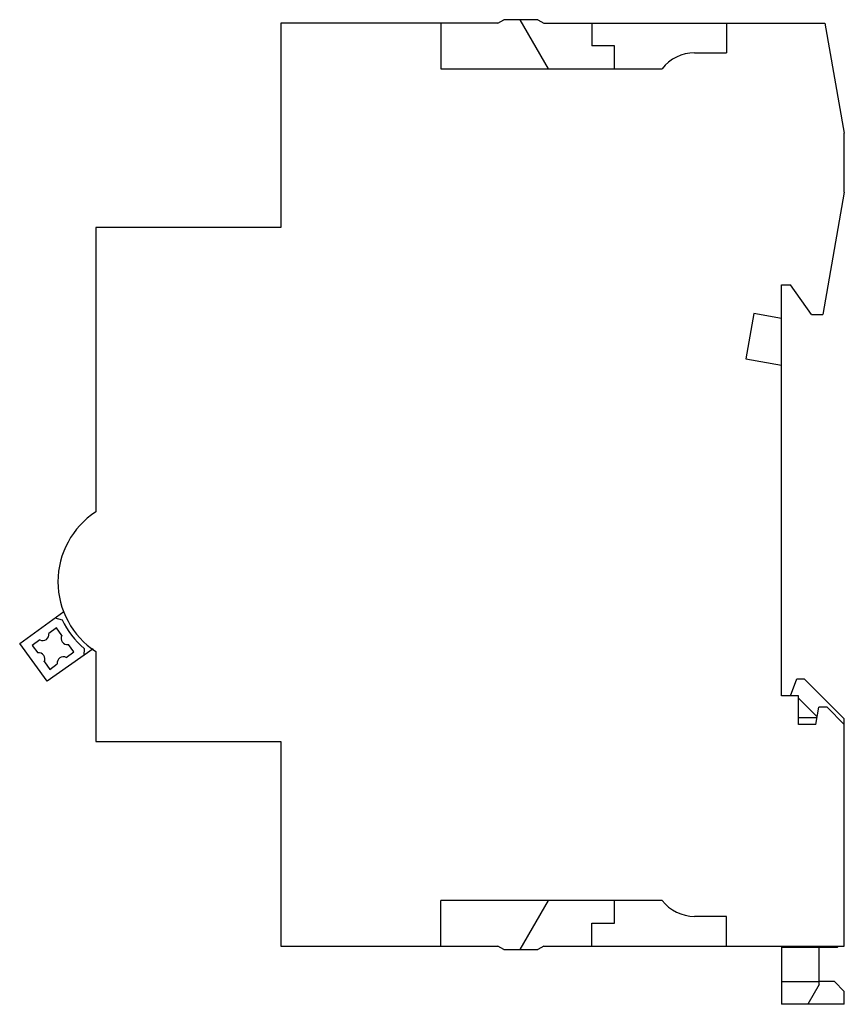
# Model space of a CAD drawing. Units: millimetres. Extents: x 43.9 to 116, y 117.3 to 203.5.
import ezdxf

# ---------------------------------------------------------------- set-up
doc = ezdxf.new("R2010")
doc.units = ezdxf.units.MM
doc.header["$LTSCALE"] = 19.36
doc.layers.get('0').update_dxf_attribs({"linetype": 'CONTINUOUS'})

msp = doc.modelspace()

# ---------------------------------------------------------------- linework, layer by layer
at = {"color": 7, "linetype": 'Continuous'}
for p, q in [((85.722, 203.18), (86.241, 203.48)), ((89.241, 203.48), (86.241, 203.48)), ((87.641, 203.48), (90.124, 199.18)), ((89.241, 203.48), (89.761, 203.18)), ((66.741, 203.18), (66.741, 185.28)), ((85.722, 203.18), (66.741, 203.18)), ((80.741, 203.18), (80.741, 199.18)), ((89.761, 203.18), (114.341, 203.18)), ((93.941, 203.18), (93.941, 201.18)), ((105.741, 203.18), (105.741, 200.58)), ((114.341, 203.18), (116.041, 193.539)), ((95.941, 201.18), (93.941, 201.18)), ((95.941, 199.18), (95.941, 201.18)), ((102.941, 200.58), (105.741, 200.58)), ((80.741, 199.18), (100.092, 199.18)), ((116.041, 188.38), (116.041, 193.539)), ((116.041, 188.38), (114.155, 177.68)), ((50.541, 185.28), (50.541, 160.387)), ((66.741, 185.28), (50.541, 185.28)), ((110.541, 180.28), (111.341, 180.28)), ((110.541, 144.28), (110.541, 180.28)), ((113.162, 177.68), (111.341, 180.28)), ((108.133, 177.747), (107.434, 173.783)), ((110.541, 177.323), (108.133, 177.747)), ((113.162, 177.68), (114.155, 177.68)), ((107.434, 173.783), (110.541, 173.236)), ((43.893, 148.861), (47.765, 151.674)), ((46.979, 151.103), (47.6, 150.946)), ((47.099, 150.233), (46.444, 149.756)), ((47.575, 149.577), (47.099, 150.233)), ((45.651, 149.18), (44.996, 148.704)), ((46.288, 145.564), (43.893, 148.861)), ((44.996, 148.704), (45.472, 148.049)), ((50.32, 148.391), (46.288, 145.564)), ((48.627, 148.129), (48.151, 148.784)), ((49.533, 148.431), (49.504, 147.819)), ((47.972, 147.653), (48.627, 148.129)), ((50.541, 148.173), (50.541, 140.28)), ((46.048, 147.256), (46.524, 146.601)), ((46.524, 146.601), (47.179, 147.077)), ((111.341, 144.28), (111.887, 145.78)), ((111.887, 145.78), (112.541, 145.78)), ((112.541, 145.78), (116.041, 142.28)), ((112.041, 144.28), (110.541, 144.28)), ((112.041, 141.78), (112.041, 144.28)), ((112.041, 144.08), (113.661, 142.46)), ((113.541, 141.78), (113.806, 143.28)), ((114.541, 143.28), (113.806, 143.28)), ((114.541, 143.28), (116.041, 141.78)), ((116.041, 122.38), (116.041, 142.28)), ((113.541, 141.78), (112.041, 141.78)), ((50.541, 140.28), (66.741, 140.28)), ((66.741, 140.28), (66.741, 122.38)), ((100.092, 126.38), (80.741, 126.38)), ((80.741, 122.38), (80.741, 126.38)), ((90.124, 126.38), (87.641, 122.08)), ((95.941, 124.38), (95.941, 126.38)), ((93.941, 124.38), (95.941, 124.38)), ((93.941, 122.38), (93.941, 124.38)), ((105.741, 124.98), (102.941, 124.98)), ((105.741, 122.38), (105.741, 124.98)), ((66.741, 122.38), (85.722, 122.38)), ((86.241, 122.08), (85.722, 122.38)), ((86.241, 122.08), (89.241, 122.08)), ((89.761, 122.38), (89.241, 122.08)), ((89.761, 122.38), (116.041, 122.38)), ((110.541, 122.38), (110.541, 117.28)), ((110.541, 122.28), (115.441, 122.28)), ((113.841, 119.012), (113.841, 122.38)), ((115.541, 122.38), (115.441, 122.28)), ((113.841, 119.012), (112.841, 117.28)), ((115.172, 119.281), (113.841, 119.281)), ((115.172, 119.281), (116.041, 118.412)), ((116.041, 117.28), (116.041, 118.412)), ((116.041, 117.28), (110.541, 117.28))]:
    msp.add_line(p, q, dxfattribs=at)
at = {"color": 9, "linetype": 'Continuous'}
for p, q in [((112.041, 142.382), (113.647, 142.382)), ((110.541, 119.28), (113.841, 119.28))]:
    msp.add_line(p, q, dxfattribs=at)
at = {"color": 7, "linetype": 'Continuous'}
for centre, radius, start, end in [((102.941, 196.98), 3.6, 90, 142.33011), ((54.541, 154.28), 7.3, 123.22616, 236.77384), ((54.541, 154.28), 7.7, 205.65368, 229.42907), ((45.9, 149.671), 0.55, 243.03569, 8.96431), ((48.065, 149.328), 0.55, 153.03569, 278.96431), ((45.557, 147.506), 0.55, 333.03569, 98.96431), ((47.723, 147.163), 0.55, 63.03569, 188.96431), ((102.941, 128.58), 3.6, 217.66989, 270)]:
    msp.add_arc(centre, radius, start, end, dxfattribs=at)

doc.saveas('drawing.dxf')
